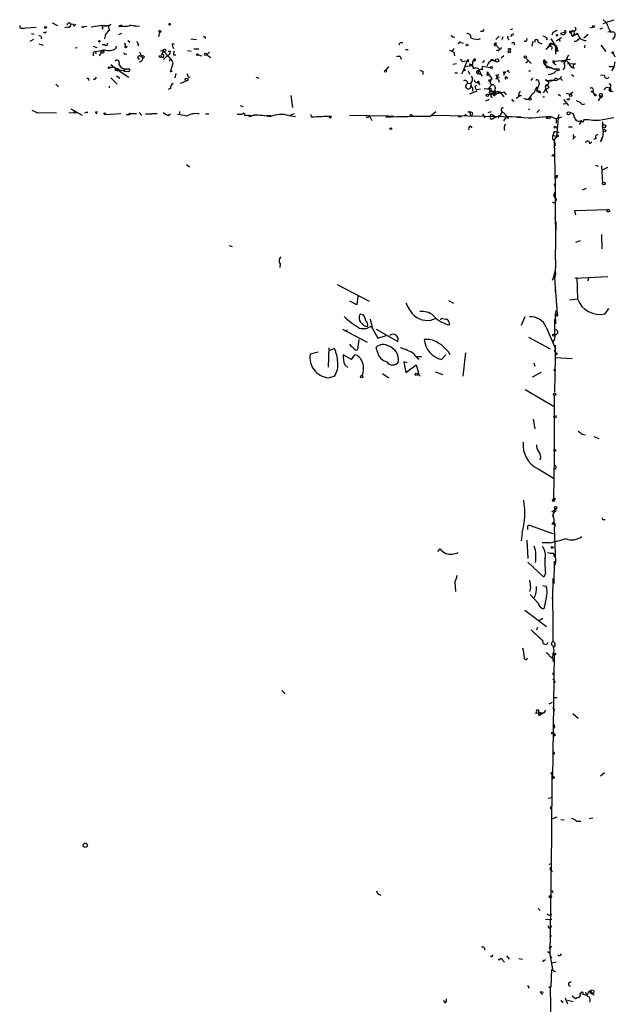
# Model space of a CAD drawing. Extents: x 18 to 758, y 377 to 1316.
# Drawn here: x 663 to 758, y 1160 to 1316 of the extents above; entities that cross this region are included whole.
import ezdxf

# ---------------------------------------------------------------- set-up
doc = ezdxf.new("R2010")
doc.units = 0
doc.header["$MEASUREMENT"] = 0
doc.layers.add('MAIN', color=5, linetype='CONTINUOUS')

msp = doc.modelspace()

# ---------------------------------------------------------------- linework, layer by layer
at = {"layer": 'MAIN'}
for p, q in [((755.7347, 1316.0278), (756.2427, 1315.6045)), ((757.428, 1315.9431), (756.2427, 1315.6045)), ((663.0247, 1314.7578), (663.2787, 1314.6731)), ((663.2787, 1314.6731), (665.6493, 1314.8425)), ((663.2787, 1314.6731), (663.7867, 1314.6731)), ((668.1893, 1315.5198), (669.036, 1315.0965)), ((670.7293, 1314.8425), (670.2213, 1314.7578)), ((671.7453, 1315.0118), (671.9147, 1315.3505)), ((673.2693, 1314.9271), (673.6927, 1315.0118)), ((676.0633, 1315.0965), (674.37, 1314.8425)), ((676.0633, 1315.0965), (677.0793, 1315.0965)), ((676.2327, 1314.7578), (676.0633, 1314.5038)), ((676.5713, 1315.0118), (677.0793, 1315.0965)), ((677.0793, 1315.0965), (677.5027, 1315.2658)), ((678.7727, 1314.9271), (679.6193, 1315.0118)), ((681.482, 1314.9271), (680.5507, 1315.1811)), ((680.5507, 1315.1811), (681.1433, 1315.0965)), ((680.5507, 1315.1811), (682.0747, 1315.0118)), ((741.3413, 1314.5038), (741.0027, 1314.4191)), ((753.618, 1314.7578), (754.126, 1314.8425)), ((755.65, 1314.6731), (755.2267, 1314.5038)), ((755.7347, 1315.4351), (756.2427, 1315.6045)), ((665.226, 1312.8951), (664.6333, 1312.5565)), ((664.8873, 1313.8265), (665.3107, 1313.7418)), ((666.496, 1313.2338), (666.4113, 1312.9798)), ((667.004, 1313.9958), (666.75, 1313.9111)), ((676.4867, 1313.0645), (676.5713, 1312.9798)), ((678.7727, 1313.6571), (679.2807, 1313.9111)), ((685.1227, 1313.3185), (685.292, 1313.9958)), ((690.2027, 1312.9798), (691.134, 1312.8951)), ((692.4887, 1313.3185), (692.4887, 1313.0645)), ((731.8587, 1313.2338), (732.1973, 1313.3185)), ((735.838, 1312.8951), (736.2613, 1313.0645)), ((736.6, 1314.1651), (736.2613, 1314.1651)), ((739.2247, 1313.4031), (738.7167, 1312.8951)), ((739.8173, 1313.3185), (739.648, 1312.8105)), ((740.8333, 1312.8105), (740.664, 1312.9798)), ((741.172, 1313.6571), (741.0873, 1313.3185)), ((746.9293, 1312.9798), (746.6753, 1312.8105)), ((747.4373, 1312.9798), (748.1993, 1311.8791)), ((747.776, 1313.9958), (747.6067, 1313.5725)), ((749.1307, 1313.1491), (748.284, 1312.6411)), ((748.792, 1312.8105), (748.8767, 1312.5565)), ((749.808, 1313.9958), (749.808, 1314.0805)), ((750.9933, 1314.2498), (750.57, 1313.9958)), ((750.57, 1314.1651), (750.824, 1314.2498)), ((750.824, 1313.4031), (751.2473, 1313.5725)), ((751.1627, 1313.9111), (751.2473, 1313.5725)), ((751.7553, 1312.8951), (752.094, 1313.1491)), ((752.6867, 1313.1491), (753.364, 1313.7418)), ((756.4967, 1314.0805), (756.92, 1314.1651)), ((757.5973, 1313.4031), (757.2587, 1312.8951)), ((666.0727, 1312.2178), (666.75, 1311.9638)), ((671.83, 1311.5405), (672.1687, 1311.6251)), ((674.7087, 1311.7945), (675.3013, 1311.6251)), ((675.0473, 1310.9478), (676.2327, 1311.2018)), ((675.7247, 1310.2705), (676.2327, 1311.2018)), ((676.5713, 1312.0485), (676.148, 1312.0485)), ((676.656, 1311.2018), (676.2327, 1311.2018)), ((679.7887, 1312.0485), (679.7887, 1311.7945)), ((680.212, 1312.7258), (680.5507, 1312.4718)), ((681.9053, 1312.1331), (681.736, 1311.8791)), ((687.2393, 1312.2178), (687.578, 1312.2178)), ((690.7107, 1311.3711), (691.4727, 1311.3711)), ((723.4767, 1312.3871), (723.9, 1312.3871)), ((724.3233, 1311.2865), (724.7467, 1311.2865)), ((732.028, 1311.4558), (731.774, 1311.0325)), ((733.1287, 1312.3871), (733.552, 1312.3025)), ((738.5473, 1312.2178), (739.2247, 1311.4558)), ((738.7167, 1312.3871), (738.7167, 1312.0485)), ((741.0027, 1311.3711), (740.918, 1311.1171)), ((744.5587, 1312.6411), (744.3893, 1311.7945)), ((745.4053, 1312.4718), (745.998, 1312.2178)), ((746.6753, 1311.2865), (747.522, 1312.2178)), ((747.6067, 1312.2178), (747.1833, 1311.7945)), ((747.268, 1312.0485), (747.1833, 1311.7945)), ((747.6067, 1312.2178), (748.1993, 1311.8791)), ((748.1993, 1311.8791), (748.1993, 1310.5245)), ((748.4533, 1311.4558), (748.3687, 1311.2865)), ((752.856, 1311.9638), (752.7713, 1311.5405)), ((755.396, 1311.9638), (756.158, 1310.9478)), ((674.7087, 1310.6091), (674.7087, 1310.2705)), ((675.0473, 1310.9478), (675.132, 1310.6091)), ((679.7887, 1310.6091), (680.0427, 1310.5245)), ((682.0747, 1310.8631), (682.5827, 1309.8471)), ((682.8367, 1310.1011), (682.5827, 1309.8471)), ((685.3767, 1311.1171), (685.8847, 1311.0325)), ((685.6307, 1310.4398), (685.8847, 1311.0325)), ((685.8847, 1311.0325), (687.07, 1309.7625)), ((685.8847, 1309.6778), (686.4773, 1310.2705)), ((686.9853, 1310.9478), (686.6467, 1310.9478)), ((686.816, 1309.5085), (687.07, 1309.7625)), ((687.4933, 1310.4398), (687.832, 1310.4398)), ((689.6947, 1311.1171), (690.2873, 1311.0325)), ((691.388, 1310.4398), (691.9807, 1310.2705)), ((693.166, 1310.8631), (692.7427, 1310.4398)), ((692.7427, 1310.4398), (693.42, 1310.0165)), ((723.4767, 1310.1858), (723.646, 1309.7625)), ((732.028, 1310.8631), (732.1127, 1310.2705)), ((734.314, 1309.6778), (734.06, 1309.4238)), ((735.1607, 1309.5085), (735.2453, 1309.7625)), ((735.2453, 1309.7625), (735.33, 1309.5085)), ((739.0553, 1311.1171), (738.8013, 1311.1171)), ((739.9867, 1310.2705), (739.5633, 1309.9318)), ((743.458, 1309.9318), (744.3047, 1309.0851)), ((749.554, 1309.0851), (750.316, 1310.4398)), ((750.062, 1309.7625), (750.57, 1309.6778)), ((757.3433, 1310.6938), (757.5973, 1310.1011)), ((677.3333, 1308.4925), (677.8413, 1308.4925)), ((677.5027, 1308.9158), (678.3493, 1308.2385)), ((678.3493, 1308.2385), (680.3813, 1306.8838)), ((679.6193, 1308.2385), (679.6193, 1307.7305)), ((679.8733, 1308.2385), (680.3813, 1308.2385)), ((721.614, 1308.5771), (721.1907, 1307.9845)), ((732.4513, 1309.0005), (731.8587, 1308.9158)), ((734.06, 1309.4238), (733.552, 1307.9845)), ((733.806, 1308.5771), (734.822, 1308.7465)), ((734.9913, 1308.8311), (734.568, 1308.8311)), ((734.6527, 1308.9158), (734.822, 1308.7465)), ((736.0073, 1308.1538), (736.092, 1307.7305)), ((736.6, 1308.6618), (737.87, 1308.4078)), ((738.378, 1309.5085), (738.632, 1309.5085)), ((743.458, 1309.1698), (743.7967, 1309.4238)), ((746.252, 1309.2545), (746.3367, 1309.5931)), ((746.3367, 1309.5931), (746.6753, 1308.6618)), ((746.4213, 1308.9158), (746.6753, 1308.6618)), ((747.014, 1308.4925), (747.3527, 1308.3231)), ((747.776, 1309.2545), (747.9453, 1309.0851)), ((747.776, 1308.2385), (748.4533, 1308.2385)), ((747.9453, 1309.4238), (749.808, 1309.5931)), ((747.9453, 1309.4238), (747.9453, 1309.0851)), ((747.9453, 1309.0851), (748.284, 1308.8311)), ((749.808, 1309.5931), (750.316, 1309.1698)), ((750.316, 1309.1698), (750.062, 1309.0851)), ((750.062, 1309.0851), (751.332, 1309.0005)), ((757.428, 1308.4925), (757.0893, 1307.8998)), ((757.174, 1308.5771), (757.428, 1308.4925)), ((757.3433, 1308.6618), (757.428, 1308.4925)), ((757.5973, 1309.3391), (757.428, 1308.4925)), ((673.9467, 1306.7145), (673.9467, 1306.3758)), ((675.0473, 1306.6298), (675.2167, 1306.8838)), ((677.5027, 1306.7991), (678.5187, 1305.7831)), ((678.2647, 1307.9845), (678.6033, 1307.8998)), ((678.7727, 1306.9685), (678.8573, 1306.6298)), ((680.2967, 1307.8151), (679.6193, 1307.7305)), ((686.9853, 1307.7305), (687.324, 1307.8998)), ((687.832, 1307.4765), (687.6627, 1306.7991)), ((689.7793, 1306.9685), (690.118, 1306.8838)), ((700.532, 1306.8838), (701.04, 1306.7145)), ((727.1173, 1307.8151), (727.1173, 1307.3071)), ((732.1973, 1307.5611), (732.6207, 1307.5611)), ((733.552, 1307.9845), (733.2133, 1307.3918)), ((734.314, 1307.8998), (734.4833, 1307.3918)), ((736.2613, 1307.3918), (736.5153, 1307.0531)), ((737.2773, 1307.3071), (737.5313, 1307.1378)), ((738.124, 1306.6298), (737.362, 1307.7305)), ((739.0553, 1307.3918), (738.7167, 1306.5451)), ((738.7167, 1307.3071), (738.8013, 1307.0531)), ((739.9867, 1307.5611), (739.9867, 1307.1378)), ((740.41, 1306.8838), (740.5793, 1306.7145)), ((740.7487, 1307.8151), (740.8333, 1307.6458)), ((744.22, 1307.8998), (743.8813, 1307.8151)), ((744.3047, 1306.3758), (744.5587, 1306.7145)), ((750.7393, 1307.3071), (751.078, 1307.0531)), ((755.9887, 1307.1378), (755.3113, 1307.2225)), ((668.782, 1305.7831), (669.2053, 1305.3598)), ((677.2487, 1305.4445), (677.2487, 1305.1905)), ((686.9853, 1305.1058), (686.6467, 1304.9365)), ((688.594, 1305.9525), (689.5253, 1306.2911)), ((734.2293, 1305.9525), (734.6527, 1305.8678)), ((734.9913, 1305.1905), (734.9913, 1304.6825)), ((735.7533, 1304.9365), (736.2613, 1305.0211)), ((735.838, 1306.0371), (736.1767, 1305.6985)), ((736.854, 1305.0211), (737.616, 1305.1058)), ((737.362, 1304.9365), (738.0393, 1305.6985)), ((737.616, 1305.1058), (737.87, 1304.6825)), ((739.14, 1306.4605), (739.2247, 1306.1218)), ((744.982, 1304.9365), (745.236, 1305.3598)), ((745.5747, 1305.7831), (745.1513, 1304.6825)), ((745.49, 1306.2911), (745.5747, 1305.7831)), ((746.8447, 1306.2911), (746.5907, 1306.4605)), ((746.5907, 1306.4605), (746.8447, 1306.2911)), ((746.9293, 1305.6138), (746.5907, 1305.5291)), ((746.5907, 1305.4445), (746.9293, 1305.6138)), ((746.6753, 1305.0211), (747.0987, 1305.1905)), ((746.6753, 1305.0211), (746.8447, 1304.4285)), ((747.3527, 1306.2911), (746.8447, 1306.2911)), ((747.0987, 1306.1218), (746.9293, 1305.6138)), ((746.9293, 1305.6138), (747.0987, 1305.1905)), ((747.014, 1305.4445), (747.0987, 1305.1905)), ((756.8353, 1305.0211), (756.666, 1304.8518)), ((756.92, 1305.3598), (756.8353, 1305.0211)), ((706.12, 1304.0051), (706.374, 1302.0578)), ((735.6687, 1304.6825), (734.4833, 1304.1745)), ((737.108, 1303.1585), (737.7007, 1303.4125)), ((738.2087, 1304.2591), (737.5313, 1304.0898)), ((737.616, 1304.4285), (738.2087, 1304.2591)), ((738.632, 1304.5978), (737.87, 1304.6825)), ((737.87, 1304.6825), (738.7167, 1304.1745)), ((738.632, 1304.2591), (738.2087, 1304.2591)), ((738.2933, 1304.5978), (738.4627, 1304.5978)), ((738.2933, 1304.2591), (738.7167, 1304.1745)), ((738.378, 1303.9205), (738.7167, 1304.1745)), ((738.632, 1304.5978), (738.7167, 1304.1745)), ((740.0713, 1304.5131), (738.7167, 1304.1745)), ((738.9707, 1304.5131), (739.394, 1304.5131)), ((739.0553, 1304.6825), (739.394, 1304.5131)), ((739.394, 1304.5131), (739.9867, 1303.7511)), ((740.41, 1304.0898), (740.0713, 1304.5131)), ((742.3573, 1303.7511), (741.934, 1303.4971)), ((742.3573, 1304.0051), (742.7807, 1304.0051)), ((745.1513, 1304.6825), (745.236, 1304.6825)), ((746.1673, 1303.7511), (746.4213, 1303.7511)), ((748.6227, 1304.1745), (748.9613, 1303.9205)), ((749.8927, 1304.3438), (750.4853, 1304.1745)), ((750.2313, 1303.2431), (749.9773, 1303.4125)), ((750.9933, 1304.5131), (750.4853, 1304.1745)), ((754.0413, 1304.5978), (754.38, 1304.0898)), ((755.3113, 1303.7511), (754.9727, 1303.1585)), ((755.65, 1303.9205), (755.3113, 1303.5818)), ((755.3113, 1303.7511), (755.3113, 1303.5818)), ((755.4807, 1303.7511), (755.3113, 1303.5818)), ((755.3113, 1303.7511), (755.3113, 1303.5818)), ((756.8353, 1304.6825), (757.3433, 1304.5978)), ((671.1527, 1301.8885), (672.9307, 1300.8725)), ((698.0767, 1302.3965), (698.5, 1302.2271)), ((741.3413, 1303.1585), (741.5953, 1303.1585)), ((744.0507, 1301.8038), (743.8813, 1301.7191)), ((749.3847, 1302.6505), (749.808, 1302.7351)), ((749.4693, 1303.3278), (750.2313, 1302.3965)), ((752.4327, 1302.5658), (752.856, 1302.6505)), ((664.972, 1301.6345), (665.9033, 1301.2111)), ((665.6493, 1301.2958), (668.8667, 1301.2111)), ((670.814, 1301.2958), (671.9993, 1301.2111)), ((671.576, 1301.4651), (671.9993, 1301.2111)), ((673.6927, 1301.3805), (673.862, 1301.2111)), ((675.0473, 1301.3805), (675.386, 1301.3805)), ((676.5713, 1300.9571), (679.1113, 1301.1265)), ((679.958, 1300.9571), (680.466, 1300.9571)), ((680.466, 1301.1265), (680.72, 1301.1265)), ((680.72, 1301.1265), (680.466, 1300.9571)), ((680.72, 1301.1265), (681.5667, 1301.1265)), ((681.99, 1301.2958), (682.4133, 1300.7878)), ((683.006, 1301.0418), (684.022, 1301.0418)), ((684.8687, 1301.0418), (684.022, 1301.0418)), ((686.6467, 1300.7878), (686.9853, 1301.0418)), ((688.4247, 1301.4651), (688.4247, 1300.9571)), ((692.5733, 1301.0418), (693.0813, 1301.0418)), ((698.4153, 1300.9571), (697.5687, 1300.9571)), ((698.754, 1300.7878), (700.278, 1300.8725)), ((699.516, 1300.6185), (699.77, 1300.7031)), ((700.278, 1300.8725), (699.77, 1300.7031)), ((700.3627, 1300.7878), (699.77, 1300.7031)), ((702.31, 1300.7878), (702.9873, 1300.7878)), ((705.7813, 1300.7878), (706.882, 1300.6185)), ((706.628, 1301.0418), (705.9507, 1300.7878)), ((709.422, 1300.5338), (709.3373, 1300.9571)), ((721.6987, 1300.7031), (715.4333, 1300.7878)), ((718.312, 1300.4491), (718.1427, 1300.6185)), ((718.6507, 1300.6185), (718.9893, 1300.0258)), ((721.6987, 1300.7031), (722.4607, 1300.7031)), ((725.3393, 1300.8725), (725.5933, 1300.7031)), ((728.218, 1300.6185), (729.1493, 1301.4651)), ((742.696, 1300.5338), (728.5567, 1300.7878)), ((732.7053, 1300.6185), (733.2133, 1300.6185)), ((734.568, 1301.4651), (734.568, 1301.2111)), ((734.568, 1301.2111), (734.7373, 1300.7031)), ((734.9913, 1300.9571), (734.7373, 1300.7031)), ((736.6, 1301.0418), (736.9387, 1300.4491)), ((737.9547, 1301.3805), (737.4467, 1301.2111)), ((738.124, 1300.2798), (738.378, 1300.4491)), ((738.378, 1300.4491), (739.0553, 1300.7031)), ((739.394, 1300.7878), (739.0553, 1300.7031)), ((739.0553, 1300.7031), (739.14, 1300.3645)), ((740.3253, 1300.5338), (739.902, 1299.9411)), ((740.4947, 1300.6185), (741.172, 1300.6185)), ((742.0187, 1300.5338), (744.3047, 1300.4491)), ((743.8813, 1300.3645), (746.76, 1300.6185)), ((744.3047, 1300.4491), (743.8813, 1300.3645)), ((745.236, 1301.2958), (745.6593, 1301.7191)), ((746.6753, 1300.3645), (747.014, 1300.3645)), ((746.76, 1300.6185), (747.014, 1300.3645)), ((746.76, 1300.6185), (747.4373, 1300.6185)), ((747.268, 1300.2798), (747.014, 1300.3645)), ((747.4373, 1300.6185), (748.284, 1300.2798)), ((749.1307, 1300.5338), (748.284, 1300.2798)), ((748.284, 1300.2798), (748.284, 1299.6025)), ((748.3687, 1297.4858), (748.7073, 1300.9571)), ((757.428, 1300.4491), (755.142, 1300.0258)), ((734.6527, 1299.0945), (734.9067, 1298.8405)), ((750.2313, 1299.0098), (750.824, 1299.0098)), ((751.4167, 1300.1951), (751.4167, 1299.9411)), ((752.0093, 1299.3485), (752.348, 1300.0258)), ((752.2633, 1299.8565), (752.0093, 1299.3485)), ((755.142, 1300.0258), (754.126, 1300.0258)), ((747.8607, 1297.9091), (747.776, 1297.6551)), ((747.776, 1297.6551), (748.3687, 1297.4858)), ((747.9453, 1296.8931), (748.3687, 1297.4858)), ((748.284, 1298.1631), (748.4533, 1297.9938)), ((748.284, 1298.1631), (748.4533, 1297.9938)), ((748.7073, 1298.0785), (748.4533, 1297.9938)), ((751.332, 1297.4858), (750.9087, 1297.0625)), ((754.634, 1297.1471), (754.2107, 1296.9778)), ((755.396, 1296.6391), (755.5653, 1297.2318)), ((747.6913, 1297.0625), (747.9453, 1296.8931)), ((747.9453, 1296.8931), (748.1147, 1295.9618)), ((747.9453, 1296.8931), (748.1147, 1289.4425)), ((753.618, 1296.3005), (753.9567, 1296.6391)), ((748.1147, 1294.7765), (747.8607, 1294.5225)), ((747.8607, 1294.5225), (748.1147, 1294.7765)), ((689.5253, 1292.9985), (690.0333, 1292.6598)), ((754.5493, 1292.9138), (754.9727, 1292.7445)), ((755.4807, 1292.8291), (755.65, 1289.9505)), ((755.65, 1292.1518), (756.4967, 1292.5751)), ((748.1993, 1291.1358), (748.4533, 1291.3051)), ((748.4533, 1291.3051), (748.3687, 1290.9665)), ((747.9453, 1289.7811), (748.1147, 1289.4425)), ((748.1147, 1289.4425), (748.1147, 1284.4471)), ((753.0253, 1289.1885), (752.4327, 1288.9345)), ((748.03, 1286.9025), (748.1993, 1287.0718)), ((748.284, 1287.5798), (748.1993, 1287.0718)), ((748.1147, 1285.4631), (748.1147, 1284.4471)), ((748.1147, 1284.4471), (748.1147, 1284.6165)), ((748.1147, 1284.6165), (748.1993, 1282.4151)), ((751.2473, 1285.7171), (756.4967, 1285.8865)), ((751.4167, 1285.0398), (751.2473, 1285.7171)), ((748.1993, 1278.0125), (748.284, 1283.9391)), ((755.4807, 1281.9071), (755.5653, 1279.6211)), ((696.2987, 1280.1291), (696.8067, 1279.9598)), ((752.094, 1280.8911), (751.332, 1280.6371)), ((704.4267, 1277.2505), (704.342, 1276.6578)), ((748.1993, 1275.5571), (748.03, 1274.9645)), ((748.1147, 1276.1498), (748.1993, 1275.5571)), ((751.2473, 1274.9645), (756.4967, 1275.2185)), ((713.486, 1273.9485), (718.566, 1271.3238)), ((748.03, 1274.9645), (748.4533, 1269.2071)), ((751.586, 1275.0491), (751.6707, 1271.6625)), ((753.4487, 1275.0491), (753.2793, 1274.4565)), ((716.788, 1272.0858), (716.6187, 1270.7311)), ((748.1147, 1273.4405), (748.1147, 1272.7631)), ((716.6187, 1270.7311), (715.518, 1271.3238)), ((731.1813, 1271.4085), (731.9433, 1270.9851)), ((750.4007, 1271.4931), (751.6707, 1271.6625)), ((717.6347, 1269.1225), (717.1267, 1269.2071)), ((748.284, 1269.8845), (748.1147, 1269.2071)), ((748.1147, 1269.2071), (748.4533, 1269.2071)), ((748.284, 1269.0378), (748.1147, 1269.2071)), ((748.1147, 1269.2071), (748.1993, 1267.6831)), ((756.0733, 1269.2918), (756.666, 1270.1385)), ((718.7353, 1268.4451), (719.074, 1266.9211)), ((729.996, 1268.5298), (729.9113, 1268.2758)), ((743.2887, 1268.7838), (742.696, 1267.4291)), ((748.03, 1268.4451), (748.03, 1265.9051)), ((714.3327, 1266.8365), (718.2273, 1264.8045)), ((714.6713, 1266.5825), (715.0947, 1266.7518)), ((718.9047, 1267.3445), (719.9207, 1265.3971)), ((719.6667, 1266.8365), (723.138, 1264.8891)), ((719.9207, 1265.3971), (721.2753, 1265.8205)), ((746.6753, 1267.1751), (748.1993, 1263.7038)), ((716.788, 1263.6191), (716.9573, 1265.2278)), ((728.1333, 1265.2278), (727.2867, 1265.2278)), ((743.8813, 1265.5665), (747.3527, 1263.7038)), ((747.776, 1264.8045), (747.8607, 1265.0585)), ((747.8607, 1265.0585), (747.776, 1264.8045)), ((748.1147, 1264.2965), (748.1147, 1262.3491)), ((710.438, 1263.1958), (709.168, 1262.8571)), ((712.1313, 1263.8731), (712.0467, 1260.8251)), ((713.0627, 1263.7885), (712.3007, 1263.4498)), ((715.772, 1262.0105), (714.4173, 1262.7725)), ((715.772, 1262.0105), (716.28, 1262.7725)), ((719.9207, 1263.1111), (719.6667, 1263.9578)), ((730.0807, 1262.0105), (730.758, 1262.7725)), ((733.8907, 1263.1111), (733.4673, 1259.3858)), ((748.03, 1263.3651), (748.1993, 1263.7038)), ((714.6713, 1261.1638), (715.1793, 1260.7405)), ((724.5773, 1261.5025), (724.0693, 1261.6718)), ((724.0693, 1261.6718), (724.408, 1259.9785)), ((724.408, 1259.9785), (726.0167, 1261.1638)), ((726.0167, 1261.1638), (726.5247, 1259.4705)), ((726.1013, 1262.5185), (726.8633, 1262.5185)), ((744.728, 1261.5025), (744.8973, 1260.9945)), ((748.1147, 1262.3491), (748.03, 1256.8458)), ((748.1147, 1262.3491), (750.824, 1262.1798)), ((720.6827, 1259.8091), (721.6987, 1259.1318)), ((729.0647, 1260.0631), (730.25, 1259.6398)), ((745.9133, 1259.9785), (744.474, 1259.2165)), ((712.0467, 1259.1318), (713.0627, 1259.3858)), ((726.5247, 1259.4705), (726.694, 1259.4705)), ((743.3733, 1257.2691), (747.9453, 1254.5598)), ((747.9453, 1256.3378), (747.9453, 1252.1891)), ((744.6433, 1252.5278), (744.8973, 1251.0038)), ((747.9453, 1252.8665), (747.9453, 1252.1891)), ((747.9453, 1252.1891), (747.9453, 1246.0085)), ((752.4327, 1250.1571), (752.9407, 1250.0725)), ((754.2953, 1249.8185), (755.0573, 1249.4798)), ((747.9453, 1246.6011), (747.8607, 1239.8278)), ((745.4053, 1244.6538), (747.9453, 1243.1298)), ((748.284, 1244.8231), (748.03, 1244.5691)), ((747.8607, 1239.8278), (748.03, 1239.5738)), ((747.6067, 1237.7958), (747.8607, 1238.0498)), ((747.776, 1237.2031), (748.1147, 1238.3038)), ((747.776, 1237.2031), (748.03, 1237.7958)), ((748.1147, 1238.3038), (748.03, 1237.7958)), ((755.904, 1236.6105), (756.0733, 1236.6105)), ((743.712, 1235.3405), (743.712, 1235.0018)), ((744.0507, 1235.6791), (744.5587, 1235.5098)), ((744.0507, 1235.6791), (747.8607, 1234.3245)), ((747.9453, 1235.3405), (748.1993, 1229.7525)), ((742.8653, 1234.4938), (742.696, 1233.2238)), ((743.6273, 1233.3085), (743.7967, 1230.4298)), ((729.488, 1231.5305), (729.8267, 1231.9538)), ((747.268, 1232.8851), (746.0827, 1232.8851)), ((746.3367, 1227.4665), (743.7967, 1229.8371)), ((748.1993, 1231.0225), (747.9453, 1230.9378)), ((747.9453, 1226.4505), (748.03, 1230.0065)), ((748.03, 1230.0065), (748.1993, 1229.7525)), ((748.1993, 1230.5991), (748.1993, 1231.0225)), ((748.1993, 1229.7525), (747.9453, 1229.1598)), ((732.1973, 1226.7045), (732.282, 1225.1805)), ((746.5907, 1228.0591), (746.3367, 1227.4665)), ((747.776, 1227.2125), (747.6913, 1223.9951)), ((744.22, 1225.7731), (744.0507, 1225.1805)), ((746.1673, 1226.1118), (746.6753, 1226.0271)), ((745.4053, 1223.3178), (744.1353, 1224.6725)), ((746.76, 1224.4185), (746.3367, 1222.3865)), ((747.6913, 1223.9951), (747.776, 1224.5031)), ((747.6913, 1223.9951), (747.776, 1220.5238)), ((743.2887, 1222.2171), (746.76, 1219.5925)), ((745.49, 1220.5238), (746.1673, 1220.9471)), ((747.776, 1221.2011), (747.776, 1217.2218)), ((745.3207, 1219.4231), (745.1513, 1218.9998)), ((747.776, 1218.4918), (747.776, 1217.8991)), ((747.9453, 1215.2745), (747.6913, 1195.3778)), ((747.776, 1215.1898), (747.6913, 1214.5971)), ((747.8607, 1214.2585), (747.776, 1214.0045)), ((747.776, 1211.9725), (747.8607, 1212.3111)), ((747.776, 1211.9725), (747.8607, 1212.3111)), ((747.776, 1211.2951), (748.1147, 1210.7025)), ((704.6807, 1209.4325), (705.1887, 1208.9245)), ((747.8607, 1208.3318), (748.4533, 1208.3318)), ((747.1833, 1207.3158), (747.6913, 1207.5698)), ((748.03, 1206.3845), (747.8607, 1206.0458)), ((746.3367, 1205.8765), (744.982, 1205.7918)), ((745.49, 1205.9611), (745.6593, 1205.8765)), ((745.6593, 1205.8765), (745.8287, 1205.6225)), ((746.3367, 1205.8765), (745.8287, 1205.6225)), ((746.5907, 1206.2998), (746.3367, 1205.8765)), ((750.9087, 1205.7918), (751.7553, 1205.0298)), ((748.03, 1203.6751), (747.8607, 1203.4211)), ((748.1993, 1202.3205), (747.9453, 1202.1511)), ((748.03, 1199.3571), (747.6913, 1199.2725)), ((747.4373, 1196.3091), (747.6913, 1196.4785)), ((747.6067, 1195.8011), (747.522, 1186.3185)), ((748.03, 1195.5471), (747.6913, 1195.3778)), ((755.3113, 1195.8858), (755.9887, 1196.3938)), ((747.014, 1192.3298), (747.6067, 1192.4145)), ((747.6067, 1192.4145), (747.6067, 1191.9065)), ((747.4373, 1190.6365), (747.6067, 1190.8905)), ((748.3687, 1189.2818), (747.6913, 1189.0278)), ((753.5333, 1189.1125), (754.126, 1189.1971)), ((749.046, 1188.9431), (749.554, 1188.8585)), ((751.5013, 1188.6891), (752.1787, 1188.6891)), ((747.522, 1186.3185), (747.268, 1167.4378)), ((747.1833, 1181.8311), (747.522, 1181.9158)), ((747.4373, 1180.8998), (747.6913, 1180.6458)), ((720.09, 1177.0898), (720.4287, 1176.9205)), ((747.6067, 1177.6825), (747.776, 1177.3438)), ((745.4053, 1174.8038), (745.744, 1174.4651)), ((746.5907, 1173.1105), (747.6067, 1173.0258)), ((747.4373, 1171.7558), (747.6067, 1172.0945)), ((747.268, 1170.3165), (747.522, 1170.4858)), ((747.3527, 1168.5385), (747.6067, 1168.7925)), ((740.41, 1167.2685), (740.8333, 1166.7605)), ((746.9293, 1167.9458), (747.3527, 1167.6918)), ((747.268, 1167.4378), (747.522, 1166.9298)), ((747.268, 1167.4378), (747.776, 1164.8978)), ((739.8173, 1166.5065), (740.0713, 1166.2525)), ((742.3573, 1166.8451), (742.95, 1166.7605)), ((746.252, 1166.5911), (746.1673, 1166.2525)), ((748.284, 1166.2525), (747.6067, 1166.0831)), ((747.522, 1165.1518), (747.4373, 1162.2731)), ((747.522, 1165.1518), (748.1993, 1164.7285)), ((750.4007, 1163.0351), (750.7393, 1163.2045)), ((743.712, 1162.5271), (743.966, 1162.1038)), ((745.744, 1161.5958), (746.252, 1161.5111)), ((747.4373, 1162.2731), (747.0987, 1162.2731)), ((747.3527, 1162.2731), (747.522, 1149.7425)), ((752.2633, 1161.4265), (751.9247, 1160.6645)), ((752.0093, 1161.1725), (752.2633, 1161.4265)), ((752.5173, 1161.1725), (753.1947, 1161.0031)), ((753.364, 1161.3418), (753.1947, 1161.0031)), ((753.7027, 1161.6805), (754.2953, 1161.0031)), ((730.5887, 1159.8178), (730.4193, 1160.1565)), ((749.2153, 1159.9025), (749.4693, 1159.9871)), ((749.7233, 1160.5798), (750.062, 1159.6485)), ((750.062, 1160.2411), (750.9933, 1159.9871)), ((751.332, 1160.4105), (750.824, 1160.8338))]:
    msp.add_line(p, q, dxfattribs=at)
for centre, radius in [((667.131, 1314.8002), 0.1338), ((685.2919, 1314.1652), 0.1693), ((686.8583, 1315.3082), 0.1338), ((754.2318, 1314.9484), 0.1496), ((675.6823, 1312.5989), 0.1338), ((679.8945, 1311.6887), 0.1496), ((686.0328, 1311.1595), 0.1951), ((748.3686, 1311.1172), 0.1693), ((676.1903, 1310.9055), 0.2158), ((685.3766, 1310.1858), 0.1693), ((691.2609, 1310.4822), 0.1338), ((692.5733, 1310.5245), 0.1893), ((738.8975, 1309.5585), 0.2702), ((740.8333, 1310.9479), 0.1893), ((743.3733, 1310.1012), 0.1893), ((757.2586, 1310.7785), 0.1197), ((677.2486, 1308.4078), 0.1197), ((733.679, 1308.0268), 0.1338), ((738.0181, 1308.429), 0.1496), ((748.5803, 1308.0904), 0.1951), ((689.5535, 1306.517), 0.2275), ((721.1695, 1307.8364), 0.1496), ((737.7218, 1306.3547), 0.1496), ((740.0713, 1307.6458), 0.1197), ((735.9226, 1306.1219), 0.1197), ((737.362, 1304.0052), 0.1893), ((744.1353, 1303.4125), 0.1893), ((750.57, 1304.0052), 0.1893), ((753.9566, 1304.5978), 0.0846), ((754.507, 1304.0475), 0.1338), ((676.5289, 1301.0842), 0.1338), ((733.8694, 1300.8725), 0.1058), ((750.2525, 1301.1477), 0.2413), ((721.9949, 1298.7135), 0.1338), ((748.1358, 1298.9463), 0.1496), ((755.904, 1299.0945), 0.2677), ((748.4815, 1297.5705), 0.1411), ((755.9886, 1298.4172), 0.1893), ((747.776, 1294.4378), 0.1197), ((755.8616, 1289.9929), 0.2158), ((756.5692, 1285.6809), 0.218), ((747.8818, 1265.884), 0.1496), ((748.284, 1262.9419), 0.1693), ((726.059, 1259.6822), 0.1796), ((748.03, 1260.3383), 0.1058), ((717.3806, 1259.3012), 0.1893), ((748.0441, 1256.4931), 0.1839), ((748.1146, 1252.9512), 0.1893), ((748.0723, 1247.5748), 0.1338), ((747.8606, 1239.6585), 0.1693), ((747.9876, 1239.8702), 0.1338), ((748.1993, 1238.4732), 0.1893), ((747.6489, 1232.1655), 0.1338), ((748.0723, 1215.2322), 0.1338), ((747.7124, 1202.638), 0.1496), ((673.4386, 1184.8369), 0.3413), ((747.3526, 1176.6665), 0.1893), ((747.2679, 1168.5385), 0.0846), ((739.2246, 1166.6758), 0.0846), ((753.9848, 1161.5394), 0.3155)]:
    msp.add_circle(centre, radius, dxfattribs=at)
for centre, radius, start, end in [((747.6746, 1314.9271), 84.6501, 179.885341, 180.114592), ((670.8564, 1315.2234), 0.2862, 8.138599, 188.115945), ((670.8282, 1315.167), 0.3392, 253.050006, 16.933836), ((671.322, 1314.8424), 0.456, 21.810744, 111.79441), ((673.0788, 1315.0752), 0.2413, 195.234291, 322.137512), ((760.8029, 1357.267), 94.6528, 206.457146, 206.686384), ((678.7633, 1312.5835), 2.3269, 127.919904, 168.069999), ((677.6298, 1314.8001), 0.4827, 105.265529, 232.109403), ((679.0972, 1314.7721), 0.3596, 41.798923, 154.468156), ((679.9157, 1316.3662), 1.3865, 257.655866, 301.266381), ((821.3896, 1271.9945), 94.6976, 153.327176, 153.556278), ((832.7946, 1144.8303), 189.3281, 116.453857, 116.683026), ((751.1204, 1314.5461), 0.3224, 246.782742, 66.82241), ((762.9415, 1317.7927), 7.0471, 198.089912, 212.601082), ((666.0304, 1312.9376), 0.5518, 32.463229, 85.603684), ((667.0887, 1314.0805), 0.1196, 225, 45), ((692.404, 1313.4877), 0.1893, 206.551513, 296.592135), ((731.5622, 1313.1913), 0.2995, 8.157154, 81.842846), ((734.1446, 1313.2338), 0.5987, 351.867191, 98.123335), ((735.9865, 1316.0505), 3.1589, 246.705668, 267.305524), ((741.0027, 1313.2338), 0.456, 158.20559, 248.189256), ((741.299, 1313.8264), 0.2117, 233.124688, 0.027065), ((743.346, 1312.9224), 0.3152, 243.215395, 26.800835), ((745.1513, 1312.6072), 0.2878, 331.939222, 208.060778), ((745.7629, 1311.7777), 1.675, 45.863544, 76.028469), ((748.411, 1313.6026), 0.1382, 156.774191, 23.225809), ((748.3251, 1319.2918), 5.4182, 276.743197, 285.883953), ((749.3697, 1314.103), 0.4512, 205.168009, 346.256331), ((749.698, 1314.1059), 0.1557, 314.973968, 157.651892), ((750.5065, 1314.0805), 0.1059, 53.108436, 306.859073), ((751.2472, 1313.8264), 0.5986, 134.986464, 225.006769), ((750.951, 1314.0381), 0.2469, 329.040224, 120.959776), ((751.2896, 1313.1351), 0.5372, 76.31553, 150.07521), ((751.332, 1313.0645), 0.456, 248.20559, 338.189256), ((751.3879, 1313.9399), 0.2843, 275.814884, 354.185116), ((753.0105, 1314.0755), 1.3498, 186.995503, 270.628246), ((757.2587, 1313.6571), 0.4234, 323.124688, 126.867191), ((676.783, 1312.1755), 0.2469, 210.959776, 30.959776), ((677.164, 1312.6414), 1.5266, 250.563296, 289.436704), ((677.7072, 1311.9427), 0.7418, 267.279935, 348.474956), ((679.704, 1312.1331), 0.1198, 315.033843, 135), ((808.7359, 1397.0369), 152.6259, 213.570228, 213.799412), ((688.7639, 1312.3027), 1.527, 183.187323, 213.684864), ((638.742, 1354.5677), 94.6529, 333.306876, 333.536059), ((816.3793, 1480.3872), 189.3504, 243.316974, 243.546117), ((732.9594, 1312.3024), 0.1894, 26.578587, 206.537987), ((734.1235, 1312.0908), 0.1952, 139.405074, 12.519254), ((738.5632, 1312.0643), 0.1543, 95.913782, 354.123151), ((696.3195, 1354.6398), 59.8566, 314.868555, 315.097806), ((739.0554, 1311.3288), 0.2116, 269.972935, 36.875312), ((739.394, 1311.5404), 0.1893, 206.551513, 26.578587), ((740.8756, 1310.9056), 0.4826, 74.728219, 127.879149), ((741.4647, 1312.2106), 0.2081, 308.857542, 178.017476), ((745.0706, 1313.0192), 2.3616, 312.8036, 333.455564), ((747.4373, 1312.0202), 0.2603, 49.39393, 192.519254), ((747.3527, 1311.5404), 0.2923, 303.695506, 123.68463), ((747.4797, 1312.0485), 0.2116, 53.124688, 180), ((747.4624, 1311.2603), 0.9594, 47.162672, 86.438195), ((748.5633, 1311.896), 0.4537, 171.405541, 255.969882), ((748.1358, 1311.5404), 0.3446, 312.529857, 79.381366), ((675.005, 1310.6515), 0.2993, 81.875312, 188.143638), ((678.5066, 1309.2545), 0.3679, 316.332732, 152.599082), ((679.704, 1310.6938), 0.1198, 135, 315), ((682.0358, 1310.0235), 0.264, 37.937802, 278.477085), ((682.0322, 1309.8897), 0.5521, 265.61721, 355.575031), ((682.5019, 1309.8742), 0.4045, 34.126202, 129.613322), ((685.7446, 1310.2607), 0.2123, 200.663465, 122.454629), ((686.1752, 1311.0263), 0.8139, 291.787031, 354.465227), ((685.2681, 1308.3028), 2.3095, 22.049258, 58.428253), ((688.4255, 1310.609), 0.9474, 153.448472, 190.287538), ((723.3072, 1309.2555), 0.9456, 79.674018, 116.586729), ((733.7639, 1310.0589), 0.7785, 202.378134, 247.605454), ((734.187, 1309.5085), 0.2117, 306.859073, 53.124688), ((736.05, 1309.0427), 1.0797, 138.187532, 191.302647), ((735.33, 1309.6496), 0.1411, 270, 126.878017), ((738.124, 1309.4026), 0.2752, 22.632677, 157.367323), ((746.4214, 1309.4802), 0.1411, 269.959394, 126.878017), ((748.6435, 1311.6466), 2.3584, 281.922191, 306.975336), ((679.0647, 1310.2735), 2.0696, 220.99737, 259.512657), ((678.307, 1308.1115), 0.1339, 71.578587, 251.578587), ((679.2807, 1308.7886), 0.8086, 222.865182, 317.129998), ((679.8748, 1309.3736), 1.1635, 198.702786, 257.314692), ((680.339, 1308.0268), 0.2159, 258.700477, 78.700477), ((632.3171, 1324.5942), 57.2101, 342.856383, 344.358957), ((733.8906, 1308.366), 1.0612, 66.485935, 113.509114), ((734.568, 1308.9158), 0.0847, 0, 270), ((734.7117, 1308.306), 0.4541, 351.450515, 75.942335), ((735.2454, 1311.0001), 1.494, 266.749969, 273.246202), ((735.5174, 1307.5308), 0.7925, 51.820035, 116.749344), ((736.3883, 1307.4766), 0.6292, 70.338213, 137.731211), ((736.6529, 1309.5085), 0.2182, 230.913782, 22.81582), ((737.1923, 1308.3654), 0.6623, 153.415605, 206.576658), ((738.3731, 1308.4156), 1.1231, 76.672725, 167.337285), ((747.3532, 1309.5935), 1.1522, 197.110772, 233.960562), ((746.5949, 1309.0958), 0.2501, 357.547277, 226.036915), ((746.8447, 1308.5771), 0.1894, 153.434949, 333.448488), ((746.0967, 1305.5146), 3.1999, 58.345929, 79.582729), ((747.8606, 1309.3391), 0.1198, 45, 225), ((748.844, 1308.6813), 0.8168, 311.451203, 29.628292), ((751.3179, 1309.325), 1.0138, 188.805456, 261.194545), ((751.3551, 1308.6349), 0.3663, 93.61536, 238.322832), ((757.0047, 1309.2965), 0.7194, 241.913927, 298.079046), ((673.862, 1306.8837), 0.1893, 206.551513, 296.592135), ((674.878, 1306.7567), 0.2116, 216.85365, 323.14635), ((678.6457, 1307.1378), 0.2117, 180, 306.875312), ((816.687, 1349.5449), 133.8593, 198.316946, 198.546143), ((769.2133, 1434.8996), 133.8751, 251.443666, 251.672849), ((734.1793, 1306.549), 0.8168, 313.090021, 38.108767), ((735.8591, 1307.667), 0.2413, 74.719894, 307.88123), ((736.2189, 1307.7304), 0.3412, 150.234291, 277.137512), ((736.1343, 1307.5753), 0.1609, 217.88123, 105.245747), ((736.896, 1307.6035), 0.483, 322.140624, 15.244715), ((738.2966, 1306.1446), 0.515, 109.581978, 240.024662), ((739.1824, 1306.6722), 0.2158, 78.695275, 258.674454), ((740.3042, 1306.778), 0.1497, 45, 278.103038), ((740.6217, 1307.7728), 0.1339, 18.421413, 198.421413), ((746.9885, 1309.0187), 1.7118, 270.853549, 319.183419), ((747.4411, 1307.1032), 0.8169, 263.787609, 338.145192), ((748.6118, 1307.1211), 0.5233, 217.975814, 352.534135), ((748.8539, 1306.1186), 0.5149, 29.9657, 160.428505), ((756.3274, 1307.0532), 0.349, 165.975698, 345.955794), ((687.7683, 1305.1694), 0.7855, 117.243539, 184.643715), ((733.806, 1305.9525), 0.4233, 0, 126.875312), ((734.3177, 1305.45), 0.427, 101.946701, 10.675707), ((735.3722, 1305.7408), 0.6693, 161.559637, 235.310261), ((735.7063, 1306.4793), 0.4614, 182.33528, 286.58506), ((735.7598, 1305.2979), 0.3615, 119.096166, 268.969612), ((737.3831, 1304.7672), 0.411, 304.513548, 55.478552), ((737.7431, 1304.8942), 0.2467, 300.93189, 120.983672), ((738.0534, 1305.1199), 0.5788, 358.604026, 91.395974), ((738.8267, 1304.8772), 0.3003, 130.421237, 319.578763), ((744.2833, 1304.9313), 0.6987, 285.838392, 0.42641), ((745.2572, 1306.2277), 0.2413, 15.234291, 142.137512), ((745.8504, 1305.0966), 0.6685, 156.810414, 268.139678), ((745.6591, 1305.1906), 0.9656, 307.88227, 15.245231), ((745.9104, 1304.8898), 1.7117, 46.034398, 66.581647), ((746.8024, 1305.4869), 0.2159, 348.66924, 168.726505), ((747.6067, 1302.9463), 3.4305, 77.166122, 102.833878), ((753.9083, 1304.876), 0.3083, 295.55122, 131.818712), ((756.4093, 1304.7181), 0.5227, 35.42301, 165.179442), ((756.8438, 1304.8603), 0.178, 267.262972, 182.737028), ((756.7225, 1305.5292), 0.2601, 319.379598, 102.545532), ((756.8195, 1304.8676), 0.1543, 185.876849, 84.123151), ((737.9067, 1303.7652), 0.4963, 18.237781, 139.15076), ((738.1663, 1303.9628), 0.2993, 81.856362, 261.875312), ((738.4203, 1304.4708), 0.2469, 239.040224, 30.959776), ((738.5473, 1304.5131), 0.1197, 134.966157, 45), ((738.7166, 1304.2591), 0.0846, 270.067726, 180), ((741.172, 1303.2432), 0.1893, 333.421413, 63.421413), ((743.1054, 1304.0474), 0.8047, 127.882478, 201.607035), ((743.585, 1304.0052), 0.6294, 222.276138, 317.723862), ((743.2182, 1304.5696), 1.2937, 296.563071, 346.111999), ((745.3629, 1304.16), 0.5377, 29.960338, 103.651159), ((835.0109, 1261.0525), 94.6976, 153.31362, 153.542749), ((755.396, 1304.0051), 0.2678, 341.578587, 251.558284), ((755.396, 1303.8146), 0.1059, 323.140927, 216.859073), ((739.7827, 1301.7307), 0.2702, 63.795355, 259.338671), ((743.6713, 1302.0985), 0.4804, 307.838373, 322.161627), ((750.5844, 1300.6894), 2.6338, 45.432244, 69.627527), ((631.1633, 1385.9907), 94.6976, 296.457305, 296.686434), ((675.3436, 1301.4227), 0.2992, 188.105736, 261.872606), ((680.466, 1301.0418), 0.0847, 90, 270), ((813.2343, 1512.7349), 246.8724, 238.922639, 239.151802), ((687.8658, 1295.5043), 5.4572, 72.296486, 87.687485), ((690.9982, 1298.1314), 2.9636, 79.125718, 119.801233), ((698.627, 1300.9572), 0.2117, 306.859073, 180.027065), ((699.2195, 1300.576), 0.2995, 8.157154, 81.842846), ((700.6574, 1301.1672), 0.4804, 217.838373, 232.161627), ((699.3933, 1278.0423), 22.8473, 81.164265, 87.780824), ((704.5699, 1296.8279), 4.141, 72.990247, 113.741085), ((711.7938, 1270.7864), 29.8418, 88.538926, 94.558626), ((712.3748, 1300.6184), 0.18, 151.92564, 0.031849), ((712.9272, 1302.8301), 2.2428, 251.511732, 260.4394), ((760.8213, 1215.8789), 94.6528, 116.4572, 116.686438), ((726.5254, 1149.4885), 151.1395, 89.358335, 92.022763), ((725.2123, 1300.7032), 0.2116, 53.124688, 180.027077), ((734.3987, 1301.5923), 0.2118, 216.902354, 323.0814), ((734.7797, 1301.0842), 0.2468, 329.008378, 149.06013), ((737.997, 1300.7172), 0.2231, 18.443068, 235.298349), ((737.997, 1300.4068), 0.1796, 135, 315), ((738.2933, 1300.6185), 0.1893, 296.565051, 116.551512), ((741.172, 1300.322), 1.838, 141.543203, 165.319586), ((738.8431, 1299.644), 1.9177, 30.542046, 59.46871), ((740.4805, 1300.435), 0.184, 302.480746, 147.519254), ((746.5908, 1300.5338), 0.1892, 296.524426, 26.592135), ((832.0176, 1258.1292), 94.6529, 153.327125, 153.556335), ((750.57, 1300.6184), 0.5987, 351.876665, 98.132809), ((751.941, 1300.713), 0.7987, 192.966118, 300.636496), ((734.822, 1298.6712), 0.4559, 111.799076, 201.810744), ((740.918, 1298.798), 0.9285, 136.841702, 204.221274), ((752.4496, 1300.0258), 0.2518, 222.262972, 19.658416), ((753.0251, 1293.5901), 6.5292, 80.292858, 92.970909), ((763.6916, 1299.2639), 8.0576, 176.386052, 189.069185), ((748.6231, 1297.2317), 0.947, 153.443066, 190.291859), ((748.1146, 1297.9656), 0.2602, 49.379598, 192.545532), ((748.4111, 1297.6979), 0.4823, 52.108345, 105.281169), ((751.1627, 1297.5705), 0.1893, 116.578587, 333.421413), ((754.8419, 1297.4088), 0.3342, 82.071139, 231.53563), ((753.3639, 1297.8669), 2.3742, 328.859521, 3.063904), ((753.2793, 1296.3851), 0.349, 345.975698, 165.955794), ((748.2417, 1291.0088), 0.1339, 108.462013, 341.578587), ((747.6492, 1290.2466), 0.5517, 302.460041, 355.623597), ((748.5602, 1288.1479), 0.6317, 134.846083, 244.071813), ((790.1706, 1371.632), 94.6304, 243.327072, 243.556337), ((705.0692, 1277.7547), 0.8167, 133.089691, 218.122947), ((741.6128, 1277.269), 6.6283, 336.49847, 6.440423), ((730.3183, 1273.4578), 6.4067, 202.703036, 224.678121), ((755.1966, 1272.9371), 3.7492, 199.874739, 283.522897), ((718.0046, 1268.6278), 1.0518, 146.580372, 221.045009), ((715.7512, 1267.7046), 2.3575, 11.90906, 36.972457), ((727.7499, 1271.3625), 3.1232, 230.485223, 298.371952), ((727.0182, 1267.0148), 2.6475, 49.829217, 98.884869), ((732.5022, 1272.5191), 5.1361, 222.673133, 257.044181), ((748.411, 1269.0801), 0.1339, 198.421413, 71.578587), ((723.8112, 1278.4781), 13.3205, 226.171361, 239.457384), ((718.507, 1268.8097), 1.5621, 213.958625, 262.829035), ((717.409, 1267.5138), 0.938, 344.289525, 46.222366), ((688.1783, 1014.4411), 257.5069, 80.424912, 80.654091), ((730.3649, 1267.6105), 0.9905, 354.397613, 49.212375), ((744.3264, 1266.2882), 2.5108, 20.685583, 96.304155), ((717.5923, 1269.2706), 2.3307, 256.34296, 304.269613), ((722.3516, 1265.1962), 0.8442, 338.668672, 132.311581), ((746.6731, 1265.7607), 1.4597, 319.075136, 9.029968), ((748.157, 1266.3708), 0.3833, 263.66476, 83.66476), ((906.3141, 1454.5845), 269.4079, 224.885393, 225.114577), ((720.7933, 1262.7153), 1.6772, 57.327583, 132.199236), ((730.9767, 1265.6105), 3.7098, 185.921133, 256.023689), ((726.9924, 1260.2455), 5.1113, 29.630035, 77.102175), ((712.3585, 1262.3476), 3.2309, 170.926884, 264.461983), ((707.2599, 1261.2901), 6.3178, 2.694476, 23.294332), ((718.3162, 1262.5637), 3.9045, 176.934535, 201.010329), ((716.534, 1263.9578), 0.4234, 216.867191, 306.867191), ((715.9507, 1261.2672), 1.5409, 21.867006, 77.660345), ((721.758, 1263.5091), 1.8799, 192.22269, 257.77731), ((720.9902, 1261.9867), 2.2546, 351.971246, 71.684791), ((721.3623, 1256.004), 8.1706, 58.116075, 74.387114), ((727.1177, 1263.5348), 1.557, 202.38634, 247.61366), ((747.9966, 1263.1383), 0.2292, 301.006617, 81.622478), ((710.3929, 1261.1612), 3.2062, 326.376347, 7.633495), ((714.8159, 1260.5628), 2.8657, 337.594526, 26.491732), ((722.2914, 1262.2716), 1.1077, 212.780596, 327.216604), ((879.1119, 1419.7849), 211.7102, 233.018223, 233.247373), ((747.2023, 1248.4405), 4.1915, 173.883526, 244.613057), ((746.5276, 1248.3581), 1.3804, 175.608298, 221.260899), ((744.4879, 1246.5588), 1.3396, 339.657701, 41.577419), ((747.7339, 1244.781), 0.5517, 4.376403, 57.539959), ((732.1174, 1237.611), 11.1908, 343.826322, 10.542379), ((748.0724, 1238.0921), 0.2159, 191.299523, 78.700477), ((746.0823, 1236.3564), 1.8935, 349.698943, 26.560992), ((755.777, 1236.7375), 0.1796, 135, 315), ((744.0083, 1235.3828), 0.2993, 81.856362, 188.124688), ((747.776, 1235.9332), 0.1198, 315, 225), ((747.8465, 1235.6086), 0.2857, 290.229811, 122.900291), ((747.9877, 1235.8908), 0.1339, 198.421413, 108.462013), ((738.3894, 1271.2774), 39.4056, 283.021307, 286.844264), ((750.7885, 1235.9034), 2.538, 247.273335, 307.913396), ((732.1971, 1233.9007), 3.0674, 219.397568, 242.020577), ((739.9098, 1230.7431), 5.168, 348.94924, 18.431794), ((744.5412, 1230.9377), 2.0522, 343.216253, 41.311728), ((731.4776, 1234.1984), 3.0915, 256.540021, 293.39814), ((761.3896, 1229.752), 14.8954, 177.718015, 186.525906), ((747.6066, 1233.6479), 2.385, 253.501866, 276.116015), ((748.5382, 1231.1918), 0.6828, 172.873943, 240.239505), ((986.3739, 1142.5351), 267.7503, 161.448775, 161.677951), ((1040.4816, 1268.6903), 299.354, 188.013486, 188.242672), ((741.9908, 1225.6231), 3.1766, 332.6662, 5.770717), ((744.2778, 1225.0943), 2.5726, 344.769885, 21.259616), ((746.661, 1223.6423), 1.297, 194.489474, 255.520185), ((757.0935, 1231.2801), 17.6716, 223.639892, 231.808575), ((746.5725, 1217.2036), 0.4465, 155.168394, 351.434335), ((1124.0767, 1278.9437), 386.2559, 189.347723, 189.576906), ((747.9707, 1216.8577), 0.4129, 118.135341, 254.546467), ((747.6034, 1216.7366), 0.515, 299.975338, 70.418022), ((746.6596, 1215.8293), 1.2866, 330.194911, 21.005858), ((743.452, 1214.6032), 0.2602, 162.414744, 358.655999), ((745.9559, 1214.1317), 1.4964, 28.735138, 61.264862), ((746.5483, 1213.5386), 1.4969, 28.746399, 61.262153), ((745.3206, 1206.1304), 0.2395, 315.016916, 134.983084), ((832.4981, 1291.2162), 119.7133, 224.893835, 225.123052), ((744.8128, 1206.1304), 0.3785, 296.551513, 26.585359), ((745.6487, 1205.686), 0.1908, 86.815173, 340.568291), ((745.744, 1205.7495), 0.1527, 303.700477, 123.700477), ((832.6503, 1246.1844), 94.6976, 206.443722, 206.672824), ((832.6799, 1287.1397), 119.7133, 224.885409, 225.114592), ((747.4799, 1199.315), 0.5517, 4.376403, 57.539959), ((747.268, 1195.9704), 0.3787, 333.441716, 63.441716), ((747.5644, 1195.2509), 0.5518, 32.463229, 85.603684), ((747.4967, 1190.7804), 0.1557, 45.026032, 247.569818), ((750.3341, 1187.4859), 1.6763, 45.870102, 76.011837), ((747.4797, 1181.0903), 0.1952, 49.405074, 257.452086), ((720.2001, 1177.5301), 0.4539, 171.421795, 255.960695), ((747.2615, 1174.2372), 0.5022, 213.902086, 313.426558), ((747.2679, 1171.9533), 0.2601, 167.454468, 310.620402), ((736.6208, 1168.3348), 0.3453, 336.990921, 123.400163), ((738.0394, 1167.3532), 0.1893, 206.565051, 26.551512), ((748.792, 1167.6706), 0.3446, 222.506361, 349.381366), ((739.5331, 1166.5004), 0.2843, 1.229594, 141.912942), ((746.379, 1166.7604), 0.2117, 233.124688, 0.027065), ((750.5417, 1162.7529), 0.3155, 116.548806, 259.701651), ((746.4634, 1161.8919), 0.778, 202.371723, 247.628278), ((747.2257, 1163.0827), 0.8195, 261.084802, 278.915198), ((752.4185, 1161.3277), 0.184, 302.480746, 147.519254), ((753.6816, 1161.4759), 0.7417, 177.279935, 258.467387), ((753.6604, 1161.3841), 0.2994, 81.878017, 188.121983), ((730.4193, 1160.2412), 0.456, 291.806076, 21.79441), ((833.7706, 1202.3918), 94.6305, 206.45046, 206.67967), ((751.984, 1159.7076), 0.9587, 93.546139, 132.848561), ((752.9103, 1160.2592), 0.7925, 333.250656, 38.179965)]:
    msp.add_arc(centre, radius, start, end, dxfattribs=at)

doc.saveas('drawing.dxf')
